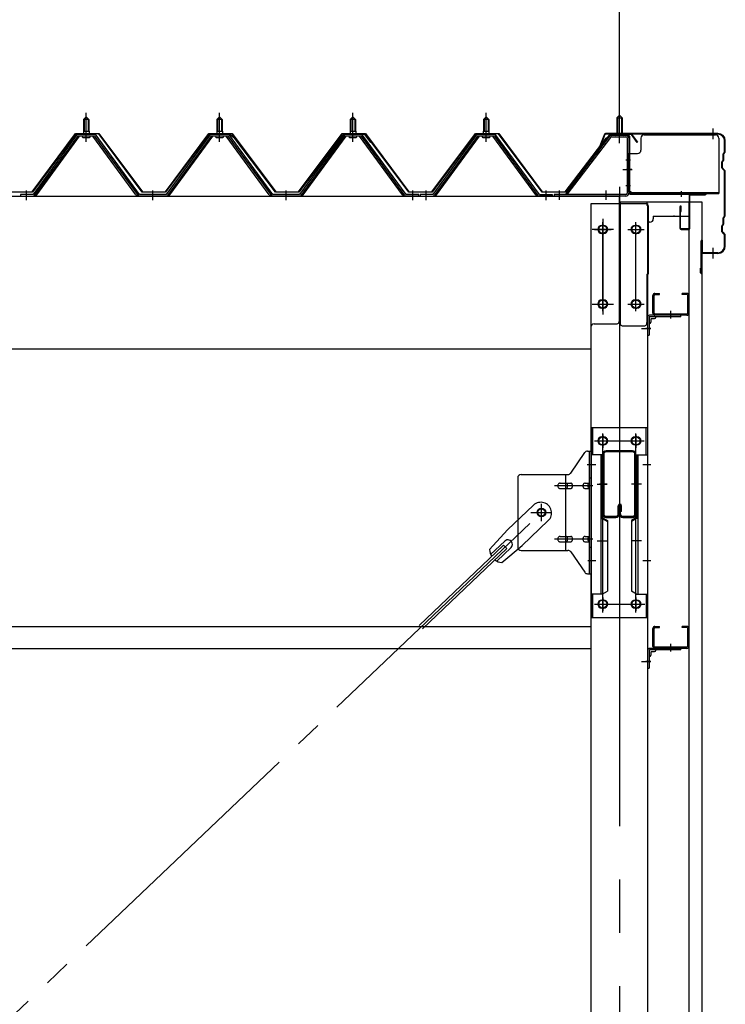
# Model space of a CAD drawing. Extents: x 868 to 32764, y 362 to 22484.
# Drawn here: x 18352 to 19411, y 17766 to 19244 of the extents above; entities that cross this region are included whole.
import ezdxf

# ---------------------------------------------------------------- set-up
doc = ezdxf.new("R2010")
doc.units = 0
doc.header["$LTSCALE"] = 80
doc.header["$MEASUREMENT"] = 0
for name, pattern in [('1PL-M', [15, 12, -1, 1, -1]), ('1PL-S', [4, 2.5, -0.5, 0.5, -0.5]), ('1PL-SL', [6.5, 5, -0.5, 0.5, -0.5])]:
    doc.linetypes.add(name, pattern=pattern)
for name, color, linetype in [('SUNPOU', 4, 'CONTINUOUS'), ('ケラバ', 3, 'CONTINUOUS'), ('ケラバ穴隠し金具', 2, 'CONTINUOUS'), ('パネル受フレ-ム', 1, 'CONTINUOUS'), ('ブレ-ス', 3, 'CONTINUOUS'), ('ブレ-ス取付金物', 2, 'CONTINUOUS'), ('ヨドル-フ88', 2, 'CONTINUOUS'), ('上枠', 3, 'CONTINUOUS'), ('壁', 3, 'CONTINUOUS'), ('後柱', 3, 'CONTINUOUS'), ('後桁', 3, 'CONTINUOUS'), ('梁', 3, 'CONTINUOUS'), ('梁取付金具', 2, 'CONTINUOUS'), ('端桁金具', 1, 'CONTINUOUS'), ('胴縁', 1, 'CONTINUOUS'), ('胴縁金具', 2, 'CONTINUOUS')]:
    doc.layers.add(name, color=color, linetype=linetype)

msp = doc.modelspace()

# ---------------------------------------------------------------- linework, layer by layer
at = {"layer": 'SUNPOU'}
msp.add_line((19251.5, 19073.2), (19251.5, 20034.1), dxfattribs=at)
msp.add_line((19251.5, 19073.2), (19251.5, 20034.1), dxfattribs=at)
at = {"layer": 'ケラバ'}
for p, q in [((19229, 19072), (19217, 19042.2)), ((19229.9, 19071.6), (19218, 19041.9)), ((19399.5, 19073.2), (19230.9, 19073.2)), ((19399.5, 19072.2), (19230.9, 19072.2)), ((19409.5, 19046.1), (19409.5, 19062.2)), ((19410.5, 19046.1), (19410.5, 19062.2)), ((19217, 19042.2), (19218, 19041.9)), ((19407.5, 19034.1), (19407.5, 19042.8)), ((19409.2, 19045.3), (19408.1, 19044.2)), ((19408.5, 19034.1), (19408.5, 19042.8)), ((19409.9, 19044.6), (19408.8, 19043.5)), ((19405.5, 19021.6), (19405.5, 19030.8)), ((19407.2, 19033.3), (19406.1, 19032.2)), ((19406.5, 19021.6), (19406.5, 19030.8)), ((19407.9, 19032.6), (19406.8, 19031.5)), ((19406.1, 19020.2), (19409.2, 19017.1)), ((19406.8, 19020.9), (19409.9, 19017.8)), ((19409.5, 18950.1), (19409.5, 19016.4)), ((19410.5, 18950.1), (19410.5, 19016.4)), ((19407.5, 18938.1), (19407.5, 18946.8)), ((19409.2, 18949.3), (19408.1, 18948.2)), ((19408.5, 18938.1), (19408.5, 18946.8)), ((19409.9, 18948.6), (19408.8, 18947.5)), ((19405.5, 18925.6), (19405.5, 18934.8)), ((19407.2, 18937.3), (19406.1, 18936.2)), ((19406.1, 18924.2), (19409.2, 18921.1)), ((19406.5, 18925.6), (19406.5, 18934.8)), ((19407.9, 18936.6), (19406.8, 18935.5)), ((19406.8, 18924.9), (19409.9, 18921.8)), ((19374.5, 18864.2), (19374.5, 18912.2)), ((19375.5, 18864.2), (19375.5, 18912.2)), ((19376.5, 18895.2), (19376.5, 18912.2)), ((19409.5, 18904.2), (19409.5, 18920.4)), ((19410.5, 18904.2), (19410.5, 18920.4)), ((19399.5, 18894.2), (19377.5, 18894.2)), ((19399.5, 18893.2), (19377.5, 18893.2)), ((19373.5, 18864.2), (19373.5, 18871.2)), ((19374.5, 18871.2), (19373.5, 18871.2))]:
    msp.add_line(p, q, dxfattribs=at)
at = {"layer": 'ケラバ', "color": 6, "linetype": '1PL-M'}
for p, q in [((19251.5, 19064.7), (19251.5, 19080.7)), ((19392.5, 19064.7), (19392.5, 19080.7)), ((19392.5, 18885.7), (19392.5, 18901.7))]:
    msp.add_line(p, q, dxfattribs=at)
at = {"layer": 'ケラバ'}
for centre, radius, start, end in [((19230.9, 19071.2), 2, 90, 158.0394), ((19230.9, 19071.2), 1, 90, 158.0394), ((19399.5, 19062.2), 11, 0, 90), ((19399.5, 19062.2), 10, 0, 90), ((19409.5, 19042.8), 2, 135, 180), ((19409.5, 19042.8), 1, 135, 180), ((19408.5, 19046.1), 1, 315, 0), ((19408.5, 19046.1), 2, 315, 0), ((19407.5, 19030.8), 2, 135, 180), ((19407.5, 19030.8), 1, 135, 180), ((19406.5, 19034.1), 1, 315, 0), ((19406.5, 19034.1), 2, 315, 0), ((19407.5, 19021.6), 2, 180, 225), ((19407.5, 19021.6), 1, 180, 225), ((19408.5, 19016.4), 1, 0, 45), ((19408.5, 19016.4), 2, 0, 45), ((19406.5, 18938.1), 1, 315, 0), ((19409.5, 18946.8), 2, 135, 180), ((19406.5, 18938.1), 2, 315, 0), ((19409.5, 18946.8), 1, 135, 180), ((19408.5, 18950.1), 1, 315, 0), ((19408.5, 18950.1), 2, 315, 0), ((19407.5, 18934.8), 2, 135, 180), ((19407.5, 18925.6), 2, 180, 225), ((19407.5, 18934.8), 1, 135, 180), ((19407.5, 18925.6), 1, 180, 225), ((19375.5, 18912.2), 1, 0, 180), ((19408.5, 18920.4), 1, 0, 45), ((19408.5, 18920.4), 2, 0, 45), ((19377.5, 18895.2), 2, 180, 270), ((19377.5, 18895.2), 1, 180, 270), ((19399.5, 18904.2), 11, 270, 0), ((19399.5, 18904.2), 10, 270, 0), ((19374.5, 18864.2), 1, 180, 0)]:
    msp.add_arc(centre, radius, start, end, dxfattribs=at)
at = {"layer": 'ケラバ穴隠し金具'}
for p, q in [((19288.9, 19071.2), (19395.9, 19071.2)), ((19283.9, 19066.2), (19283.9, 19048.2)), ((19400.9, 19066.2), (19400.9, 18983.2)), ((19263.9, 19043.2), (19278.9, 19043.2)), ((19263.9, 19043.2), (19263.9, 18986.2)), ((19265.5, 19043.2), (19265.5, 18986.2)), ((19263.9, 18986.2), (19268.9, 18986.2)), ((19268.9, 18986.2), (19268.9, 18983.2)), ((19268.9, 18984.8), (19400.9, 18984.8)), ((19268.9, 18983.2), (19400.9, 18983.2))]:
    msp.add_line(p, q, dxfattribs=at)
at = {"layer": 'ケラバ穴隠し金具', "color": 6, "linetype": '1PL-S'}
for p, q in [((19268, 19033.2), (19261.4, 19033.2)), ((19261.4, 18995.2), (19268, 18995.2))]:
    msp.add_line(p, q, dxfattribs=at)
at = {"layer": 'ケラバ穴隠し金具'}
for centre, start, end in [((19288.9, 19066.2), 90, 180), ((19395.9, 19066.2), 0, 90), ((19278.9, 19048.2), 270, 0)]:
    msp.add_arc(centre, 5, start, end, dxfattribs=at)
at = {"layer": 'パネル受フレ-ム', "color": 6, "linetype": '1PL-M'}
for p, q in [((18451.5, 19060.9), (18451.5, 19104.2)), ((18651.5, 19060.9), (18651.5, 19104.2)), ((18851.5, 19060.9), (18851.5, 19104.2)), ((19051.5, 19060.9), (19051.5, 19104.2)), ((18361.5, 18973.2), (18361.5, 18987.5)), ((18551.5, 18973.2), (18551.5, 18987.5)), ((18751.5, 18973.2), (18751.5, 18987.5)), ((18941.5, 18973.2), (18941.5, 18987.5)), ((18961.5, 18973.2), (18961.5, 18987.5)), ((19141.5, 18973.2), (19141.5, 18987.5))]:
    msp.add_line(p, q, dxfattribs=at)
at = {"layer": 'パネル受フレ-ム'}
for p, q in [((19251.5, 19100.7), (19247.5, 19096.7)), ((19255.5, 19096.7), (19251.5, 19100.7)), ((18447.5, 19094.2), (18451.5, 19098.2)), ((18455.5, 19094.2), (18447.5, 19094.2)), ((18447.5, 19094.2), (18447.5, 19076.5)), ((18451.5, 19098.2), (18455.5, 19094.2)), ((18455.5, 19094.2), (18455.5, 19076.5)), ((18647.5, 19094.2), (18651.5, 19098.2)), ((18655.5, 19094.2), (18647.5, 19094.2)), ((18647.5, 19094.2), (18647.5, 19076.5)), ((18651.5, 19098.2), (18655.5, 19094.2)), ((18655.5, 19094.2), (18655.5, 19076.5)), ((18847.5, 19094.2), (18851.5, 19098.2)), ((18855.5, 19094.2), (18847.5, 19094.2)), ((18847.5, 19094.2), (18847.5, 19076.5)), ((18851.5, 19098.2), (18855.5, 19094.2)), ((18855.5, 19094.2), (18855.5, 19076.5)), ((19047.5, 19094.2), (19051.5, 19098.2)), ((19055.5, 19094.2), (19047.5, 19094.2)), ((19047.5, 19094.2), (19047.5, 19076.5)), ((19051.5, 19098.2), (19055.5, 19094.2)), ((19055.5, 19094.2), (19055.5, 19076.5)), ((19247.5, 19096.7), (19255.5, 19096.7)), ((19247.5, 19096.7), (19247.5, 19070.7)), ((19255.5, 19096.7), (19255.5, 19070.7)), ((18464.4, 19071.5), (18438.7, 19071.5)), ((18445.6, 19071.5), (18445.6, 19072.5)), ((18445.6, 19072.5), (18457.4, 19072.5)), ((18447.3, 19076.5), (18447.3, 19072.5)), ((18447.3, 19076.5), (18455.8, 19076.5)), ((18455.8, 19076.5), (18455.8, 19072.5)), ((18457.4, 19072.5), (18457.4, 19071.5)), ((18664.4, 19071.5), (18638.7, 19071.5)), ((18645.6, 19071.5), (18645.6, 19072.5)), ((18645.6, 19072.5), (18657.4, 19072.5)), ((18647.3, 19076.5), (18647.3, 19072.5)), ((18647.3, 19076.5), (18655.8, 19076.5)), ((18655.8, 19076.5), (18655.8, 19072.5)), ((18657.4, 19072.5), (18657.4, 19071.5)), ((18864.4, 19071.5), (18838.7, 19071.5)), ((18845.6, 19071.5), (18845.6, 19072.5)), ((18845.6, 19072.5), (18857.4, 19072.5)), ((18847.3, 19076.5), (18847.3, 19072.5)), ((18847.3, 19076.5), (18855.8, 19076.5)), ((18855.8, 19076.5), (18855.8, 19072.5)), ((18857.4, 19072.5), (18857.4, 19071.5)), ((19064.4, 19071.5), (19038.7, 19071.5)), ((19045.6, 19071.5), (19045.6, 19072.5)), ((19045.6, 19072.5), (19057.4, 19072.5)), ((19047.3, 19076.5), (19047.3, 19072.5)), ((19047.3, 19076.5), (19055.8, 19076.5)), ((19055.8, 19076.5), (19055.8, 19072.5)), ((19057.4, 19072.5), (19057.4, 19071.5)), ((18436.8, 19070.6), (18371.5, 18981.5)), ((18438.7, 19069.2), (18373.4, 18980.2)), ((18377, 18981.3), (18441.5, 19069.2)), ((18464.4, 19069.2), (18438.7, 19069.2)), ((18446.5, 19067.2), (18456.5, 19067.2)), ((18526, 18981.3), (18461.5, 19069.2)), ((18529.7, 18980.2), (18464.4, 19069.2)), ((18531.5, 18981.5), (18466.2, 19070.6)), ((18636.8, 19070.6), (18571.5, 18981.5)), ((18638.7, 19069.2), (18573.4, 18980.2)), ((18577, 18981.3), (18641.5, 19069.2)), ((18664.4, 19069.2), (18638.7, 19069.2)), ((18646.5, 19067.2), (18656.5, 19067.2)), ((18726, 18981.3), (18661.5, 19069.2)), ((18729.7, 18980.2), (18664.4, 19069.2)), ((18731.5, 18981.5), (18666.2, 19070.6)), ((18836.8, 19070.6), (18771.5, 18981.5)), ((18838.7, 19069.2), (18773.4, 18980.2)), ((18777, 18981.3), (18841.5, 19069.2)), ((18864.4, 19069.2), (18838.7, 19069.2)), ((18846.5, 19067.2), (18856.5, 19067.2)), ((18926, 18981.3), (18861.5, 19069.2)), ((18929.7, 18980.2), (18864.4, 19069.2)), ((18931.5, 18981.5), (18866.2, 19070.6)), ((19036.8, 19070.6), (18971.5, 18981.5)), ((19038.7, 19069.2), (18973.4, 18980.2)), ((18977, 18981.3), (19041.5, 19069.2)), ((19064.4, 19069.2), (19038.7, 19069.2)), ((19046.5, 19067.2), (19056.5, 19067.2)), ((19126, 18981.3), (19061.5, 19069.2)), ((19129.7, 18980.2), (19064.4, 19069.2)), ((19131.5, 18981.5), (19066.2, 19070.6)), ((19236.3, 19068.7), (19171, 18982.9)), ((19238.1, 19067.3), (19172.8, 18981.5)), ((19239.9, 19070.7), (19261.3, 19070.7)), ((19239.9, 19068.4), (19261.3, 19068.4)), ((19246.5, 19067.5), (19245.5, 19068.5)), ((19256.5, 19067.5), (19246.5, 19067.5)), ((19256.5, 19067.5), (19257.5, 19068.5)), ((19263.2, 19066.5), (19263.2, 18983.4)), ((19265.5, 19066.5), (19265.5, 18983.4)), ((19172.8, 18981.5), (19171, 18982.9)), ((18352.5, 18981.5), (18352.5, 18979.2)), ((18371.5, 18981.5), (18352.5, 18981.5)), ((18352.5, 18979.2), (18371.5, 18979.2)), ((18371.5, 18979.2), (18373, 18979.2)), ((18531.5, 18979.2), (18530, 18979.2)), ((18571.5, 18981.5), (18531.5, 18981.5)), ((18571.5, 18979.2), (18531.5, 18979.2)), ((18571.5, 18979.2), (18573, 18979.2)), ((18731.5, 18979.2), (18730, 18979.2)), ((18771.5, 18981.5), (18731.5, 18981.5)), ((18771.5, 18979.2), (18731.5, 18979.2)), ((18771.5, 18979.2), (18773, 18979.2)), ((18931.5, 18979.2), (18930, 18979.2)), ((18950.5, 18981.5), (18931.5, 18981.5)), ((18950.5, 18979.2), (18931.5, 18979.2)), ((18950.5, 18979.2), (18950.5, 18981.5)), ((18952.5, 18981.5), (18952.5, 18979.2)), ((18971.5, 18981.5), (18952.5, 18981.5)), ((18952.5, 18979.2), (18971.5, 18979.2)), ((18971.5, 18979.2), (18973, 18979.2)), ((19131.5, 18979.2), (19130, 18979.2)), ((19131.5, 18981.5), (19150.5, 18981.5)), ((19150.5, 18979.2), (19131.5, 18979.2)), ((19150.5, 18981.5), (19150.5, 18979.2)), ((19153.5, 18981.5), (19153.5, 18979.2)), ((19261.3, 18981.5), (19153.5, 18981.5)), ((19261.3, 18979.2), (19153.5, 18979.2))]:
    msp.add_line(p, q, dxfattribs=at)
at = {"layer": 'パネル受フレ-ム', "color": 6, "linetype": '1PL-SL'}
for p, q in [((19251.5, 19058.6), (19251.5, 19109.3)), ((19256.9, 19019.2), (19270.9, 19019.2)), ((19161.5, 18973.8), (19161.5, 18987.8)), ((19231.5, 18973.8), (19231.5, 18987.8))]:
    msp.add_line(p, q, dxfattribs=at)
at = {"layer": 'パネル受フレ-ム', "color": 6}
for p, q in [((18448.5, 19094.2), (18448.2, 19094.9)), ((18448.5, 19094.2), (18448.5, 19076.5)), ((18454.5, 19094.2), (18454.9, 19094.9)), ((18454.5, 19094.2), (18454.5, 19076.5)), ((18648.5, 19094.2), (18648.2, 19094.9)), ((18648.5, 19094.2), (18648.5, 19076.5)), ((18654.5, 19094.2), (18654.9, 19094.9)), ((18654.5, 19094.2), (18654.5, 19076.5)), ((18848.5, 19094.2), (18848.2, 19094.9)), ((18848.5, 19094.2), (18848.5, 19076.5)), ((18854.5, 19094.2), (18854.9, 19094.9)), ((18854.5, 19094.2), (18854.5, 19076.5)), ((19048.5, 19094.2), (19048.2, 19094.9)), ((19048.5, 19094.2), (19048.5, 19076.5)), ((19054.5, 19094.2), (19054.9, 19094.9)), ((19054.5, 19094.2), (19054.5, 19076.5)), ((19248.5, 19096.7), (19248.5, 19070.7)), ((19254.5, 19096.7), (19254.5, 19070.7))]:
    msp.add_line(p, q, dxfattribs=at)
at = {"layer": 'パネル受フレ-ム'}
for centre, radius, start, end in [((18438.7, 19069.2), 2.3, 90, 143.1301), ((18464.4, 19069.2), 2.3, 36.8699, 90), ((18638.7, 19069.2), 2.3, 90, 143.1301), ((18664.4, 19069.2), 2.3, 36.8699, 90), ((18838.7, 19069.2), 2.3, 90, 143.1301), ((18864.4, 19069.2), 2.3, 36.8699, 90), ((19038.7, 19069.2), 2.3, 90, 143.1301), ((19064.4, 19069.2), 2.3, 36.8699, 90), ((18446.5, 19068.2), 1, 90, 270), ((18456.5, 19068.2), 1, 270, 90), ((18646.5, 19068.2), 1, 90, 270), ((18656.5, 19068.2), 1, 270, 90), ((18846.5, 19068.2), 1, 90, 270), ((18856.5, 19068.2), 1, 270, 90), ((19046.5, 19068.2), 1, 90, 270), ((19056.5, 19068.2), 1, 270, 90), ((19239.9, 19066.5), 4.2, 90, 148.7453), ((19239.9, 19066.5), 1.9, 90, 148.7453), ((19261.3, 19066.5), 4.2, 0, 90), ((19261.3, 19066.5), 1.9, 0, 90), ((19261.3, 18983.4), 1.9, 270, 0), ((19261.3, 18983.4), 4.2, 270, 0), ((18371.5, 18981.5), 2.3, 270, 323.7526), ((18373, 18984.2), 5, 270, 323.7526), ((18530, 18984.2), 5, 216.2474, 270), ((18531.5, 18981.5), 2.3, 216.2474, 270), ((18571.5, 18981.5), 2.3, 270, 323.7526), ((18573, 18984.2), 5, 270, 323.7526), ((18730, 18984.2), 5, 216.2474, 270), ((18731.5, 18981.5), 2.3, 216.2474, 270), ((18771.5, 18981.5), 2.3, 270, 323.7526), ((18773, 18984.2), 5, 270, 323.7526), ((18930, 18984.2), 5, 216.2474, 270), ((18931.5, 18981.5), 2.3, 216.2474, 270), ((18971.5, 18981.5), 2.3, 270, 323.7526), ((18973, 18984.2), 5, 270, 323.7526), ((19130, 18984.2), 5, 216.2474, 270), ((19131.5, 18981.5), 2.3, 216.2474, 270)]:
    msp.add_arc(centre, radius, start, end, dxfattribs=at)
at = {"layer": 'ブレ-ス'}
for p, q in [((19122.7, 18515.1), (19083.6, 18477.9)), ((19144.8, 18491.9), (19105.7, 18454.7)), ((19056.6, 18448.4), (19083.6, 18477.9)), ((19077.8, 18455), (18951.1, 18334.4)), ((19082.6, 18450), (18955.9, 18329.3)), ((19079.7, 18461.3), (19058.3, 18440.9)), ((19089, 18451.6), (19067.6, 18431.2)), ((19075, 18429.1), (19105.7, 18454.7)), ((19082.6, 18450), (19077.8, 18455))]:
    msp.add_line(p, q, dxfattribs=at)
at = {"layer": 'ブレ-ス', "color": 6, "linetype": '1PL-SL'}
msp.add_line((16568.5, 16060.2), (19134.5, 18504.2), dxfattribs=at)
at = {"layer": 'ブレ-ス'}
msp.add_circle((19134.5, 18504.2), 5.5, dxfattribs=at)
for centre, radius, start, end in [((19133.8, 18503.5), 16, 313.6054, 133.6054), ((19084.3, 18456.4), 6.7, 313.6054, 133.6054), ((19076.6, 18449), 20, 181.7698, 213.5268), ((19076.6, 18449), 20, 233.6841, 265.4411)]:
    msp.add_arc(centre, radius, start, end, dxfattribs=at)
at = {"layer": 'ブレ-ス取付金物'}
for p, q in [((19178.5, 18563.4), (19199.5, 18594.1)), ((19203.7, 18596.2), (19209, 18596.2)), ((19206.7, 18412.2), (19206.7, 18596.2)), ((19209, 18412.2), (19209, 18596.2)), ((19099, 18556.2), (19099, 18452.2)), ((19104, 18561.2), (19174.4, 18561.2)), ((19171.3, 18447.2), (19171.3, 18561.2)), ((19206.7, 18556.2), (19209, 18556.2)), ((19162.5, 18548.2), (19171.3, 18548.2)), ((19162.5, 18540.2), (19171.3, 18540.2)), ((19172.3, 18548.2), (19178.8, 18548.2)), ((19172.3, 18540.2), (19178.8, 18540.2)), ((19200.2, 18548.2), (19206.7, 18548.2)), ((19200.2, 18540.2), (19206.7, 18540.2)), ((19162.5, 18468.2), (19171.3, 18468.2)), ((19172.3, 18468.2), (19178.8, 18468.2)), ((19200.2, 18468.2), (19206.7, 18468.2)), ((19162.5, 18460.2), (19171.3, 18460.2)), ((19172.3, 18460.2), (19178.8, 18460.2)), ((19200.2, 18460.2), (19206.7, 18460.2)), ((19206.7, 18452.2), (19209, 18452.2)), ((19104, 18447.2), (19174.4, 18447.2)), ((19178.5, 18445.1), (19199.5, 18414.4)), ((19203.7, 18412.2), (19209, 18412.2))]:
    msp.add_line(p, q, dxfattribs=at)
at = {"layer": 'ブレ-ス取付金物', "color": 6, "linetype": '1PL-SL'}
for p, q in [((19203, 18576.2), (19214.1, 18576.2)), ((19211.5, 18544.2), (19154.1, 18544.2)), ((19134.5, 18491.3), (19134.5, 18517.2)), ((19118.5, 18504.2), (19150.3, 18504.2)), ((19211.5, 18464.2), (19154.1, 18464.2)), ((19204, 18432.2), (19213, 18432.2))]:
    msp.add_line(p, q, dxfattribs=at)
at = {"layer": 'ブレ-ス取付金物'}
msp.add_circle((19134.5, 18504.2), 6.5, dxfattribs=at)
for centre, radius, start, end in [((19203.7, 18591.2), 5, 90, 145.561), ((19203.7, 18591.2), 5, 90, 145.561), ((19104, 18556.2), 5, 90, 180), ((19174.4, 18566.2), 5, 270, 325.561), ((19163.6, 18544.2), 4.56, 160.0776, 180), ((19163.6, 18544.2), 4.56, 180, 199.9224), ((19163.1, 18544.4), 4.01, 138.8141, 160.0776), ((19163.1, 18544), 4.01, 199.9224, 221.1859), ((19162.7, 18544.7), 3.57, 115.3323, 138.8141), ((19162.7, 18543.7), 3.57, 221.1859, 244.6677), ((19162.5, 18545.1), 3.07, 90, 115.3323), ((19162.5, 18543.3), 3.07, 244.6677, 270), ((19171.3, 18546.6), 1.61, 56.4659, 90), ((19171.3, 18541.8), 1.61, 270, 303.5341), ((19170.6, 18545.5), 2.98, 32.0054, 56.4659), ((19170.6, 18543), 2.98, 303.5341, 327.9946), ((19169.4, 18544.7), 4.4, 14.5143, 32.0054), ((19169.4, 18543.7), 4.4, 327.9946, 345.4857), ((19167.4, 18544.2), 6.38, 0, 14.5143), ((19167.4, 18544.2), 6.38, 345.4857, 0), ((19178.8, 18546.6), 1.61, 56.4659, 90), ((19178.8, 18541.8), 1.61, 270, 303.5341), ((19178.1, 18545.5), 2.98, 32.0054, 56.4659), ((19178.1, 18543), 2.98, 303.5341, 327.9946), ((19176.9, 18544.7), 4.4, 14.5143, 32.0054), ((19176.9, 18543.7), 4.4, 327.9946, 345.4857), ((19174.9, 18544.2), 6.38, 0, 14.5143), ((19174.9, 18544.2), 6.38, 345.4857, 0), ((19201.3, 18544.2), 4.56, 160.0776, 180), ((19201.3, 18544.2), 4.56, 180, 199.9224), ((19200.8, 18544.4), 4.01, 138.8141, 160.0776), ((19200.8, 18544), 4.01, 199.9224, 221.1859), ((19200.4, 18544.7), 3.57, 115.3323, 138.8141), ((19200.4, 18543.7), 3.57, 221.1859, 244.6677), ((19200.2, 18545.1), 3.07, 90, 115.3323), ((19200.2, 18543.3), 3.07, 244.6677, 270), ((19210.6, 18544.2), 6.38, 165.4857, 180), ((19210.6, 18544.2), 6.38, 180, 194.5143), ((19208.7, 18544.7), 4.4, 147.9946, 165.4857), ((19208.7, 18543.7), 4.4, 194.5143, 212.0054), ((19207.5, 18545.5), 2.98, 123.5341, 147.9946), ((19207.5, 18543), 2.98, 212.0054, 236.4659), ((19206.7, 18546.6), 1.61, 90, 123.5341), ((19206.7, 18541.8), 1.61, 236.4659, 270), ((19163.6, 18464.2), 4.56, 160.0776, 180), ((19163.1, 18464.4), 4.01, 138.8141, 160.0776), ((19162.7, 18464.7), 3.57, 115.3323, 138.8141), ((19162.5, 18465.1), 3.07, 90, 115.3323), ((19171.3, 18466.6), 1.61, 56.4659, 90), ((19170.6, 18465.5), 2.98, 32.0054, 56.4659), ((19169.4, 18464.7), 4.4, 14.5143, 32.0054), ((19167.4, 18464.2), 6.38, 0, 14.5143), ((19178.8, 18466.6), 1.61, 56.4659, 90), ((19178.1, 18465.5), 2.98, 32.0054, 56.4659), ((19176.9, 18464.7), 4.4, 14.5143, 32.0054), ((19174.9, 18464.2), 6.38, 0, 14.5143), ((19201.3, 18464.2), 4.56, 160.0776, 180), ((19200.8, 18464.4), 4.01, 138.8141, 160.0776), ((19200.4, 18464.7), 3.57, 115.3323, 138.8141), ((19200.2, 18465.1), 3.07, 90, 115.3323), ((19210.6, 18464.2), 6.38, 165.4857, 180), ((19208.7, 18464.7), 4.4, 147.9946, 165.4857), ((19207.5, 18465.5), 2.98, 123.5341, 147.9946), ((19206.7, 18466.6), 1.61, 90, 123.5341), ((19104, 18452.2), 5, 180, 270), ((19163.6, 18464.2), 4.56, 180, 199.9224), ((19163.1, 18464), 4.01, 199.9224, 221.1859), ((19162.7, 18463.7), 3.57, 221.1859, 244.6677), ((19162.5, 18463.3), 3.07, 244.6677, 270), ((19171.3, 18461.8), 1.61, 270, 303.5341), ((19170.6, 18463), 2.98, 303.5341, 327.9946), ((19169.4, 18463.7), 4.4, 327.9946, 345.4857), ((19167.4, 18464.2), 6.38, 345.4857, 0), ((19178.8, 18461.8), 1.61, 270, 303.5341), ((19178.1, 18463), 2.98, 303.5341, 327.9946), ((19176.9, 18463.7), 4.4, 327.9946, 345.4857), ((19174.9, 18464.2), 6.38, 345.4857, 0), ((19201.3, 18464.2), 4.56, 180, 199.9224), ((19200.8, 18464), 4.01, 199.9224, 221.1859), ((19200.4, 18463.7), 3.57, 221.1859, 244.6677), ((19200.2, 18463.3), 3.07, 244.6677, 270), ((19210.6, 18464.2), 6.38, 180, 194.5143), ((19208.7, 18463.7), 4.4, 194.5143, 212.0054), ((19207.5, 18463), 2.98, 212.0054, 236.4659), ((19206.7, 18461.8), 1.61, 236.4659, 270), ((19174.4, 18442.2), 5, 34.439, 90), ((19203.7, 18417.2), 5, 214.439, 270)]:
    msp.add_arc(centre, radius, start, end, dxfattribs=at)
at = {"layer": 'ヨドル-フ88'}
for p, q in [((18370.2, 18985.7), (18435.5, 19073.2)), ((18435.7, 19072.7), (18370.5, 18985.2)), ((18435.5, 19073.2), (18470.5, 19073.2)), ((18470.2, 19072.7), (18435.7, 19072.7)), ((18535.5, 18985.2), (18470.2, 19072.7)), ((18470.5, 19073.2), (18535.7, 18985.7)), ((18570.2, 18985.7), (18635.5, 19073.2)), ((18635.7, 19072.7), (18570.5, 18985.2)), ((18627.2, 19060.2), (18636.2, 19072.2)), ((18636.5, 19071.7), (18627.6, 19059.9)), ((18635.5, 19073.2), (18670.5, 19073.2)), ((18670.2, 19072.7), (18635.7, 19072.7)), ((18636.2, 19072.2), (18666.7, 19072.2)), ((18666.6, 19071.7), (18636.5, 19071.7)), ((18674.2, 19065.6), (18666.6, 19071.7)), ((18666.7, 19072.2), (18674.5, 19066)), ((18735.5, 18985.2), (18670.2, 19072.7)), ((18670.5, 19073.2), (18735.7, 18985.7)), ((18770.2, 18985.7), (18835.5, 19073.2)), ((18835.7, 19072.7), (18770.5, 18985.2)), ((18831.5, 19066), (18839.2, 19072.2)), ((18839.4, 19071.7), (18831.8, 19065.6)), ((18835.5, 19073.2), (18870.5, 19073.2)), ((18870.2, 19072.7), (18835.7, 19072.7)), ((18839.2, 19072.2), (18869.7, 19072.2)), ((18869.5, 19071.7), (18839.4, 19071.7)), ((18878.4, 19059.9), (18869.5, 19071.7)), ((18869.7, 19072.2), (18878.8, 19060.2)), ((18935.5, 18985.2), (18870.2, 19072.7)), ((18870.5, 19073.2), (18935.7, 18985.7)), ((18970.2, 18985.7), (19035.5, 19073.2)), ((19035.7, 19072.7), (18970.5, 18985.2)), ((19035.5, 19073.2), (19070.5, 19073.2)), ((19070.2, 19072.7), (19035.7, 19072.7)), ((19135.5, 18985.2), (19070.2, 19072.7)), ((19070.5, 19073.2), (19135.7, 18985.7)), ((19231.5, 19066), (19239.2, 19072.2)), ((19239.4, 19071.7), (19231.8, 19065.6)), ((19239.2, 19072.2), (19269.7, 19072.2)), ((19269.5, 19071.7), (19239.4, 19071.7)), ((19278.4, 19059.9), (19269.5, 19071.7)), ((19269.7, 19072.2), (19278.8, 19060.2)), ((18627.6, 19059.9), (18627.2, 19060.2)), ((18735.5, 18985.2), (18674.2, 19065.6)), ((18674.5, 19066), (18735.7, 18985.7)), ((18770.2, 18985.7), (18831.5, 19066)), ((18831.8, 19065.6), (18770.5, 18985.2)), ((18878.8, 19060.2), (18878.4, 19059.9)), ((19170.2, 18985.7), (19231.5, 19066)), ((19231.8, 19065.6), (19170.5, 18985.2)), ((19278.8, 19060.2), (19278.4, 19059.9)), ((18370.5, 18985.2), (18335.5, 18985.2)), ((18335.7, 18985.7), (18370.2, 18985.7)), ((18570.5, 18985.2), (18535.5, 18985.2)), ((18535.7, 18985.7), (18570.2, 18985.7)), ((18770.5, 18985.2), (18735.5, 18985.2)), ((18770.5, 18985.2), (18735.5, 18985.2)), ((18735.7, 18985.7), (18770.2, 18985.7)), ((18735.7, 18985.7), (18770.2, 18985.7)), ((18970.5, 18985.2), (18935.5, 18985.2)), ((18935.7, 18985.7), (18970.2, 18985.7)), ((19170.5, 18985.2), (19135.5, 18985.2)), ((19135.7, 18985.7), (19170.2, 18985.7))]:
    msp.add_line(p, q, dxfattribs=at)
at = {"layer": '上枠'}
for p, q in [((19264.5, 19071.2), (19237.6, 19071.2)), ((19235.9, 19070.4), (19229.5, 19061.2)), ((19229.5, 19061.2), (19230.3, 19060.7)), ((19236.7, 19069.8), (19230.3, 19060.7)), ((19264.5, 19070.2), (19237.6, 19070.2)), ((19265.5, 19069.2), (19265.5, 18984.2)), ((19266.5, 19069.2), (19266.5, 18984.2)), ((19267.5, 18983.2), (19380.5, 18983.2)), ((19267.5, 18982.2), (19380.5, 18982.2)), ((19356.5, 18980.2), (19356.5, 18931.2)), ((19357.5, 18931.2), (19357.5, 18980.2)), ((19358.5, 18981.2), (19380.5, 18981.2)), ((19342.5, 18963.2), (19342.5, 18931.2)), ((19343.5, 18931.2), (19343.5, 18963.2)), ((19343.5, 18956.2), (19344.5, 18956.2)), ((19344.5, 18956.2), (19344.5, 18963.2)), ((19355.5, 18930.2), (19344.5, 18930.2)), ((19344.5, 18929.2), (19355.5, 18929.2))]:
    msp.add_line(p, q, dxfattribs=at)
at = {"layer": '上枠', "color": 6, "linetype": '1PL-M'}
for p, q in [((19251.5, 19065.2), (19251.5, 19076.2)), ((19270.4, 19019.2), (19262.1, 19019.2)), ((19344.5, 18986.5), (19344.5, 18978))]:
    msp.add_line(p, q, dxfattribs=at)
at = {"layer": '上枠'}
for centre, radius, start, end in [((19237.6, 19069.2), 2, 90, 145.008), ((19264.5, 19069.2), 2, 0, 90), ((19237.6, 19069.2), 1, 90, 145.008), ((19264.5, 19069.2), 1, 0, 90), ((19267.5, 18984.2), 2, 180, 270), ((19267.5, 18984.2), 1, 180, 270), ((19358.5, 18980.2), 2, 90, 180), ((19380.5, 18982.2), 1, 270, 90), ((19358.5, 18980.2), 1, 90, 180), ((19343.5, 18963.2), 1, 0, 180), ((19344.5, 18931.2), 2, 180, 270), ((19344.5, 18931.2), 1, 180, 270), ((19355.5, 18931.2), 2, 270, 0), ((19355.5, 18931.2), 1, 270, 0)]:
    msp.add_arc(centre, radius, start, end, dxfattribs=at)
at = {"layer": '上枠', "color": 0, "linetype": 'ByBlock'}
msp.add_point((19381.4, 18982.1), dxfattribs=at)
msp.add_point((19381.4, 18982.1), dxfattribs=at)
at = {"layer": '壁'}
for p, q in [((19376, 18970.2), (19356, 18970.2)), ((19356, 18970.2), (19356, 15782.2)), ((19376, 15782.2), (19376, 18970.2))]:
    msp.add_line(p, q, dxfattribs=at)
at = {"layer": '後柱', "color": 6, "linetype": '1PL-M'}
msp.add_line((19251.5, 18993.2), (19251.5, 15753.2), dxfattribs=at)
at = {"layer": '後柱'}
for p, q in [((19209, 18968.2), (19294, 18968.2)), ((19209, 15778.2), (19209, 18968.2)), ((19294, 18968.2), (19294, 15778.2)), ((19228, 18935.2), (19225, 18935.2)), ((19225, 18923.2), (19228, 18923.2)), ((19278, 18935.2), (19275, 18935.2)), ((19275, 18923.2), (19278, 18923.2)), ((19228, 18823.2), (19225, 18823.2)), ((19278, 18823.2), (19275, 18823.2)), ((19225, 18811.2), (19228, 18811.2)), ((19275, 18811.2), (19278, 18811.2)), ((19228, 18617.7), (19225, 18617.7)), ((19278, 18617.7), (19275, 18617.7)), ((19225, 18605.7), (19228, 18605.7)), ((19275, 18605.7), (19278, 18605.7)), ((19228, 18372.7), (19225, 18372.7)), ((19278, 18372.7), (19275, 18372.7)), ((19225, 18360.7), (19228, 18360.7)), ((19275, 18360.7), (19278, 18360.7))]:
    msp.add_line(p, q, dxfattribs=at)
at = {"layer": '後柱', "color": 6, "linetype": '1PL-SL'}
for p, q in [((19226.5, 18806.2), (19226.5, 18940.2)), ((19276.5, 18806.2), (19276.5, 18940.2)), ((19214, 18929.2), (19239, 18929.2)), ((19264, 18929.2), (19289, 18929.2)), ((19214, 18817.2), (19239, 18817.2)), ((19264, 18817.2), (19289, 18817.2)), ((19285, 18780.2), (19299, 18780.2)), ((19285, 18780.2), (19299, 18780.2)), ((19226.5, 18353.8), (19226.5, 18622.7)), ((19276.5, 18353.8), (19276.5, 18622.7)), ((19214, 18611.7), (19239, 18611.7)), ((19264, 18611.7), (19289, 18611.7)), ((19204, 18576.2), (19216.3, 18576.2)), ((19286.7, 18576.2), (19299, 18576.2)), ((19204, 18432.2), (19216.3, 18432.2)), ((19286.7, 18432.2), (19299, 18432.2)), ((19214, 18366.7), (19239, 18366.7)), ((19264, 18366.7), (19289, 18366.7)), ((19285, 18280.2), (19299, 18280.2)), ((19285, 18280.2), (19299, 18280.2))]:
    msp.add_line(p, q, dxfattribs=at)
at = {"layer": '後柱'}
for centre, start, end in [((19225, 18929.2), 90, 270), ((19228, 18929.2), 270, 90), ((19275, 18929.2), 90, 270), ((19278, 18929.2), 270, 90), ((19225, 18817.2), 90, 270), ((19228, 18817.2), 270, 90), ((19275, 18817.2), 90, 270), ((19278, 18817.2), 270, 90), ((19225, 18611.7), 90, 270), ((19228, 18611.7), 270, 90), ((19275, 18611.7), 90, 270), ((19278, 18611.7), 270, 90), ((19225, 18366.7), 90, 270), ((19228, 18366.7), 270, 90), ((19275, 18366.7), 90, 270), ((19278, 18366.7), 270, 90)]:
    msp.add_arc(centre, 6, start, end, dxfattribs=at)
at = {"layer": '後桁'}
for p, q in [((16451.5, 18979.2), (19251.5, 18979.2)), ((19251.5, 18792.2), (19251.5, 18979.2)), ((19208.5, 18782.2), (19208.5, 18749.2)), ((19213.5, 18787.2), (19246.5, 18787.2)), ((19208.5, 18749.2), (16494.5, 18749.2)), ((19208.5, 18754), (19208.5, 18749.2))]:
    msp.add_line(p, q, dxfattribs=at)
at = {"layer": '後桁', "color": 6, "linetype": '1PL-SL'}
for p, q in [((19226.5, 18945.2), (19226.5, 18801.2)), ((19242.5, 18929.2), (19210.5, 18929.2)), ((19210.5, 18817.2), (19242.5, 18817.2))]:
    msp.add_line(p, q, dxfattribs=at)
at = {"layer": '後桁'}
for centre in [(19226.5, 18929.2), (19226.5, 18817.2)]:
    msp.add_circle(centre, 6, dxfattribs=at)
for centre, start, end in [((19246.5, 18792.2), 270, 0), ((19213.5, 18782.2), 90, 180)]:
    msp.add_arc(centre, 5, start, end, dxfattribs=at)
at = {"layer": '梁'}
for p, q in [((19226.5, 18591.6), (19226.5, 18502)), ((19228.1, 18591.6), (19228.1, 18502)), ((19271.3, 18596.8), (19231.7, 18596.8)), ((19271.3, 18595.2), (19231.7, 18595.2)), ((19274.9, 18502), (19274.9, 18591.6)), ((19276.5, 18502), (19276.5, 18591.6)), ((19249.9, 18502), (19249.9, 18514.4)), ((19251.5, 18502), (19251.5, 18514.4)), ((19253.1, 18511.8), (19251.5, 18511.8)), ((19253.1, 18502), (19253.1, 18514.4)), ((19254.7, 18505.8), (19254.7, 18514.4)), ((19231.7, 18498.4), (19246.3, 18498.4)), ((19231.7, 18496.8), (19246.3, 18496.8)), ((19254.7, 18505.8), (19253.1, 18505.8)), ((19256.7, 18498.4), (19271.3, 18498.4)), ((19256.7, 18496.8), (19271.3, 18496.8))]:
    msp.add_line(p, q, dxfattribs=at)
at = {"layer": '梁', "color": 6, "linetype": '1PL-SL'}
for p, q in [((19233.1, 18546.8), (19221.5, 18546.8)), ((19281.5, 18546.8), (19269.9, 18546.8))]:
    msp.add_line(p, q, dxfattribs=at)
at = {"layer": '梁'}
for centre, radius, start, end in [((19231.7, 18591.6), 5.2, 90, 180), ((19231.7, 18591.6), 5.2, 90, 180), ((19231.7, 18591.6), 3.6, 90, 180), ((19271.3, 18591.6), 5.2, 0, 90), ((19271.3, 18591.6), 3.6, 0, 90), ((19252.3, 18514.4), 2.4, 0, 180), ((19252.3, 18514.4), 0.8, 0, 180), ((19231.7, 18502), 5.2, 180, 270), ((19231.7, 18502), 3.6, 180, 270), ((19246.3, 18502), 3.6, 270, 0), ((19246.3, 18502), 5.2, 270, 0), ((19256.7, 18502), 5.2, 180, 270), ((19256.7, 18502), 3.6, 180, 270), ((19271.3, 18502), 5.2, 270, 0), ((19271.3, 18502), 3.6, 270, 0)]:
    msp.add_arc(centre, radius, start, end, dxfattribs=at)
at = {"layer": '梁取付金具'}
for p, q in [((19209, 18631.7), (19294, 18631.7)), ((19209, 18631.7), (19209, 18346.7)), ((19211.3, 18631.7), (19211.3, 18590.7)), ((19291.7, 18590.7), (19291.7, 18631.5)), ((19294, 18631.7), (19294, 18346.7)), ((19225.8, 18590.7), (19209, 18590.7)), ((19223.5, 18590.7), (19223.5, 18381.7)), ((19225.8, 18590.7), (19225.8, 18496.7)), ((19277.2, 18590.7), (19277.2, 18496.7)), ((19277.2, 18590.7), (19294, 18590.7)), ((19279.5, 18590.7), (19279.5, 18381.7)), ((19223.5, 18496.7), (19225.8, 18496.7)), ((19223.5, 18496.7), (19225.8, 18496.7)), ((19223.5, 18495), (19225.8, 18495)), ((19225.8, 18496.7), (19233.5, 18492.3)), ((19225.8, 18495), (19233.5, 18490.5)), ((19277.2, 18496.7), (19269.5, 18492.3)), ((19277.2, 18495), (19269.5, 18490.5)), ((19279.5, 18496.7), (19277.2, 18496.7)), ((19279.5, 18496.7), (19277.2, 18496.7)), ((19279.5, 18495), (19277.2, 18495)), ((19233.5, 18492.3), (19233.5, 18386.2)), ((19269.5, 18492.3), (19269.5, 18386.2)), ((19225.8, 18381.7), (19209, 18381.7)), ((19211.3, 18381.7), (19211.3, 18346.7)), ((19225.8, 18381.7), (19233.5, 18386.2)), ((19277.2, 18381.7), (19269.5, 18386.2)), ((19277.2, 18381.7), (19294, 18381.7)), ((19291.7, 18381.7), (19291.7, 18346.7)), ((19209, 18346.7), (19294, 18346.7))]:
    msp.add_line(p, q, dxfattribs=at)
at = {"layer": '梁取付金具', "color": 6, "linetype": '1PL-SL'}
for p, q in [((19226.5, 18621.3), (19226.5, 18601.3)), ((19276.5, 18621.3), (19276.5, 18601.3)), ((19214.5, 18611.7), (19288.7, 18611.7)), ((19218.1, 18546.8), (19233, 18546.8)), ((19285, 18546.8), (19270.1, 18546.8)), ((19218.1, 18461.7), (19233, 18461.7)), ((19285, 18461.7), (19270.1, 18461.7)), ((19226.5, 18376.3), (19226.5, 18356.3)), ((19276.5, 18376.3), (19276.5, 18356.3)), ((19214.7, 18366.7), (19290, 18366.7))]:
    msp.add_line(p, q, dxfattribs=at)
at = {"layer": '梁取付金具'}
for centre in [(19226.5, 18611.7), (19276.5, 18611.7), (19226.5, 18366.7), (19276.5, 18366.7)]:
    msp.add_circle(centre, 6, dxfattribs=at)
at = {"layer": '端桁金具'}
for p, q in [((19252.5, 18970.2), (19252.5, 18789.2)), ((19357.5, 18970.2), (19252.5, 18970.2)), ((19293, 18970.2), (19293, 18965.2)), ((19357.5, 18949.2), (19357.5, 18970.2)), ((19295, 18965.2), (19293, 18965.2)), ((19295, 18965.2), (19295, 18862.2)), ((19297.5, 18940.2), (19295, 18940.2)), ((19302.5, 18949.2), (19302.5, 18945.2)), ((19302.5, 18949.2), (19357.5, 18949.2)), ((19333.5, 18950.2), (19333.5, 18949.2)), ((19293, 18862.2), (19295, 18862.2)), ((19293, 18862.2), (19293, 18789.2)), ((19257.5, 18784.2), (19288, 18784.2))]:
    msp.add_line(p, q, dxfattribs=at)
at = {"layer": '端桁金具', "color": 6, "linetype": '1PL-S'}
for p, q in [((19276.5, 18918.2), (19276.5, 18940.2)), ((19265.5, 18929.2), (19287.5, 18929.2)), ((19276.5, 18806.2), (19276.5, 18828.2)), ((19265.5, 18817.2), (19287.5, 18817.2))]:
    msp.add_line(p, q, dxfattribs=at)
at = {"layer": '端桁金具'}
for centre in [(19276.5, 18929.2), (19276.5, 18817.2)]:
    msp.add_circle(centre, 6, dxfattribs=at)
for centre, start, end in [((19297.5, 18945.2), 270, 0), ((19257.5, 18789.2), 180, 270), ((19288, 18789.2), 270, 0)]:
    msp.add_arc(centre, 5, start, end, dxfattribs=at)
at = {"layer": '胴縁'}
for p, q in [((19302, 18803.2), (19302, 18830.2)), ((19303.6, 18803.2), (19303.6, 18830.2)), ((19305, 18833.2), (19312, 18833.2)), ((19305, 18831.6), (19312, 18831.6)), ((19312, 18831.6), (19312, 18833.2)), ((19353, 18833.2), (19346, 18833.2)), ((19346, 18831.6), (19346, 18833.2)), ((19353, 18831.6), (19346, 18831.6)), ((19354.4, 18803.2), (19354.4, 18830.2)), ((19356, 18803.2), (19356, 18830.2)), ((19353, 18801.8), (19305, 18801.8)), ((19353, 18800.2), (19305, 18800.2)), ((16494, 18333.2), (19209, 18333.2)), ((19305, 18333.2), (19312, 18333.2)), ((19312, 18331.6), (19312, 18333.2)), ((19353, 18333.2), (19346, 18333.2)), ((19346, 18331.6), (19346, 18333.2)), ((19302, 18303.2), (19302, 18330.2)), ((19303.6, 18303.2), (19303.6, 18330.2)), ((19305, 18331.6), (19312, 18331.6)), ((19353, 18331.6), (19346, 18331.6)), ((19354.4, 18303.2), (19354.4, 18330.2)), ((19356, 18303.2), (19356, 18330.2)), ((16494, 18300.2), (19209, 18300.2)), ((19353, 18301.8), (19305, 18301.8)), ((19353, 18300.2), (19305, 18300.2))]:
    msp.add_line(p, q, dxfattribs=at)
at = {"layer": '胴縁', "color": 6, "linetype": '1PL-M'}
for p, q in [((19329, 18795.2), (19329, 18806.8)), ((19329, 18295.2), (19329, 18306.8))]:
    msp.add_line(p, q, dxfattribs=at)
at = {"layer": '胴縁'}
for centre, radius, start, end in [((19305, 18830.2), 3, 90, 180), ((19305, 18830.2), 1.4, 90, 180), ((19353, 18830.2), 3, 0, 90), ((19353, 18830.2), 1.4, 0, 90), ((19305, 18803.2), 3, 180, 270), ((19305, 18803.2), 1.4, 180, 270), ((19353, 18803.2), 3, 270, 0), ((19353, 18803.2), 1.4, 270, 0), ((19305, 18330.2), 3, 90, 180), ((19353, 18330.2), 3, 0, 90), ((19305, 18330.2), 1.4, 90, 180), ((19353, 18330.2), 1.4, 0, 90), ((19305, 18303.2), 3, 180, 270), ((19305, 18303.2), 1.4, 180, 270), ((19353, 18303.2), 3, 270, 0), ((19353, 18303.2), 1.4, 270, 0)]:
    msp.add_arc(centre, radius, start, end, dxfattribs=at)
at = {"layer": '胴縁金具'}
for p, q in [((19294, 18797.2), (19294, 18770.2)), ((19296.3, 18797.2), (19296.3, 18770.2)), ((19344, 18800.2), (19297, 18800.2)), ((19344, 18797.9), (19297, 18797.9)), ((19298.8, 18794.4), (19298.8, 18789.9)), ((19299.8, 18795.4), (19304.3, 18795.4)), ((19306.3, 18797.9), (19306.3, 18797.4)), ((19344, 18797.9), (19344, 18800.2)), ((19296.3, 18787.9), (19296.8, 18787.9)), ((19294, 18770.2), (19296.3, 18770.2)), ((19294, 18297.2), (19294, 18270.2)), ((19296.3, 18297.2), (19296.3, 18270.2)), ((19296.3, 18287.9), (19296.8, 18287.9)), ((19344, 18300.2), (19297, 18300.2)), ((19344, 18297.9), (19297, 18297.9)), ((19298.8, 18294.4), (19298.8, 18289.9)), ((19299.8, 18295.4), (19304.3, 18295.4)), ((19306.3, 18297.9), (19306.3, 18297.4)), ((19344, 18297.9), (19344, 18300.2)), ((19294, 18270.2), (19296.3, 18270.2))]:
    msp.add_line(p, q, dxfattribs=at)
at = {"layer": '胴縁金具', "color": 6, "linetype": '1PL-SL'}
for p, q in [((19329, 18795.4), (19329, 18802.7)), ((19298.8, 18780.2), (19291.5, 18780.2)), ((19329, 18295.4), (19329, 18302.7)), ((19298.8, 18280.2), (19291.5, 18280.2))]:
    msp.add_line(p, q, dxfattribs=at)
at = {"layer": '胴縁金具'}
for centre, radius, start, end in [((19297, 18797.2), 3, 90, 180), ((19297, 18797.2), 0.7, 90, 180), ((19296.8, 18789.9), 2, 270, 0), ((19299.8, 18794.4), 1, 90, 180), ((19304.3, 18797.4), 2, 270, 0), ((19297, 18297.2), 3, 90, 180), ((19297, 18297.2), 0.7, 90, 180), ((19296.8, 18289.9), 2, 270, 0), ((19299.8, 18294.4), 1, 90, 180), ((19304.3, 18297.4), 2, 270, 0)]:
    msp.add_arc(centre, radius, start, end, dxfattribs=at)

doc.saveas('drawing.dxf')
